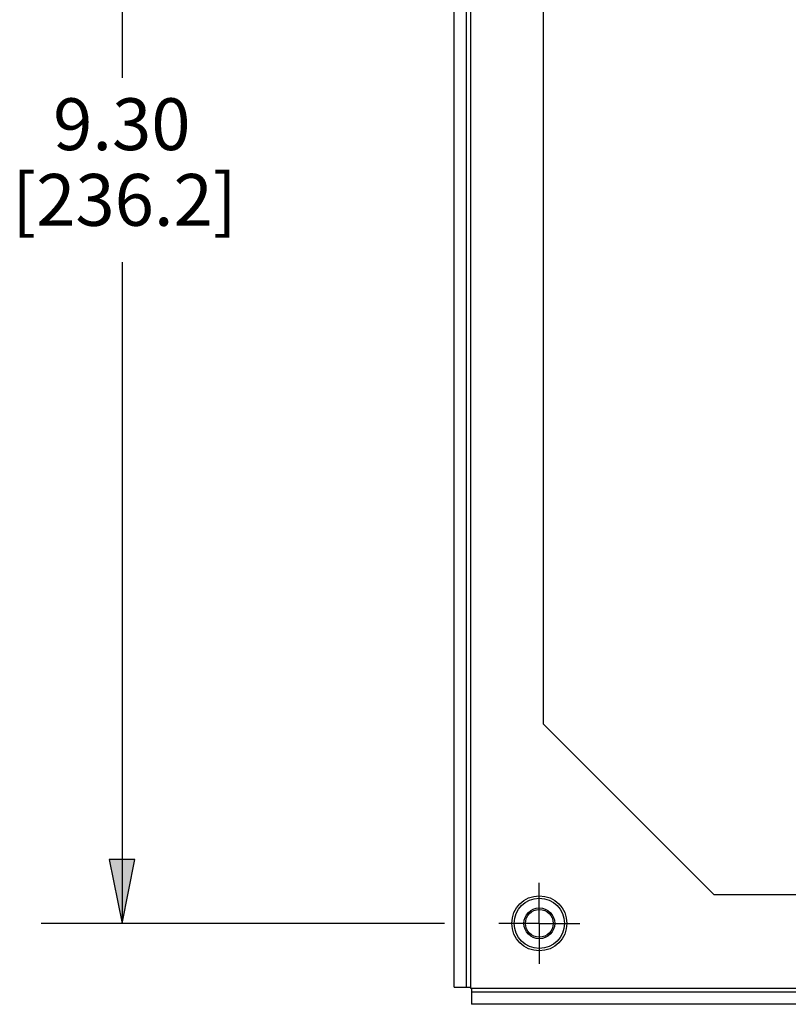
# Paper-space layout 'Layout1' of a CAD drawing. Units: inches. Extents: x 0.1 to 16.5, y 0.1 to 10.5.
# Drawn here: x 8.1 to 9.2, y 3.7 to 5.2 of the extents above; entities that cross this region are included whole.
import ezdxf

# ---------------------------------------------------------------- set-up
doc = ezdxf.new("R2010")
doc.units = ezdxf.units.IN
doc.header["$MEASUREMENT"] = 0
for name, color, linetype, lineweight in [('Center Mark (ANSI)', 7, 'Continuous', 25), ('Dimension (ANSI)', 7, 'Continuous', 25), ('Visible (ANSI)', 7, 'Continuous', 25)]:
    doc.layers.add(name, color=color, linetype=linetype, lineweight=lineweight)
doc.layers.add('Viewport1ForCustomObjects_0', color=7, linetype='Continuous')
doc.layers.add('Viewport4ForCustomObjects_0', color=7, linetype='Continuous')
doc.styles.get("Standard").update_dxf_attribs({"font": 'tahoma.ttf'})

# ---------------------------------------------------------------- blocks, each defined once
blk = doc.blocks.new('CustomObjectsInViewport4_0')
at = {"layer": 'Center Mark (ANSI)'}
for q in [(-10007.7986, -10010.5736), (-10008.0486, -10010.8236), (-10007.5486, -10010.8236), (-10007.7986, -10011.0736)]:
    blk.add_line((-10007.7986, -10010.8236), q, dxfattribs=at)
at = {"layer": 'Visible (ANSI)'}
for p, q in [((-10008.3236, -10011.2176), (-10008.3236, -10001.1296)), ((-10008.2486, -10011.2176), (-10008.2486, -10001.1296)), ((-10008.2236, -10001.1236), (-10008.2236, -10011.2236)), ((-10007.7736, -10009.5947), (-10007.7736, -10002.7525)), ((-10006.7197, -10010.6486), (-10007.7736, -10009.5947)), ((-10002.6275, -10010.6486), (-10006.7197, -10010.6486)), ((-10008.3236, -10011.2176), (-10008.2486, -10011.2176)), ((-10008.2486, -10011.2176), (-10008.2236, -10011.2176)), ((-10008.2236, -10011.2236), (-10001.1236, -10011.2236)), ((-10008.2176, -10011.2236), (-10008.2176, -10011.2486)), ((-10001.1296, -10011.2486), (-10008.2176, -10011.2486)), ((-10008.2176, -10011.2486), (-10008.2176, -10011.3236)), ((-10001.1296, -10011.3236), (-10008.2176, -10011.3236))]:
    blk.add_line(p, q, dxfattribs=at)
for radius in [0.17, 0.155, 0.095, 0.085]:
    blk.add_circle((-10007.7986, -10010.8236), radius, dxfattribs=at)
blk = doc.blocks.new('CustomObjectsInViewport1_0')
at = {"layer": 'Dimension (ANSI)'}
for p, q in [((8.4174, 6.2585), (8.4174, 5.3367)), ((8.4174, 5.0521), (8.4174, 4.1303)), ((8.4371, 4.1303), (8.3977, 4.1303)), ((8.3977, 4.1303), (8.4174, 4.0319)), ((8.4174, 4.0319), (8.4371, 4.1303)), ((8.4174, 4.1303), (8.4174, 4.0319)), ((8.915, 4.0319), (8.2924, 4.0319))]:
    blk.add_line(p, q, dxfattribs=at)
at = {"layer": 'Dimension (ANSI)', "linetype": 'Continuous'}
blk.add_solid([(8.3977, 4.1303), (8.4371, 4.1303), (8.4174, 4.0319)], dxfattribs=at)
at = {"layer": 'Dimension (ANSI)', "char_height": 0.08, "attachment_point": 1}
for s, insert in [('\\fCalibri Light|b0|i0;\\W1.;9.30', (8.311, 5.3052)), ('\\fCalibri Light|b0|i0;\\W1.;[236.2]', (8.2479, 5.1884))]:
    blk.add_mtext(s, dxfattribs=dict(at, insert=insert))

psp = doc.layouts.get("Layout1")

# ---------------------------------------------------------------- block references
at = {"layer": 'Viewport1ForCustomObjects_0'}
psp.add_blockref('CustomObjectsInViewport1_0', (-0.1981, -0.1834), dxfattribs=at)
at = {"layer": 'Viewport4ForCustomObjects_0', "xscale": 0.2500000000000339, "yscale": 0.2500000000000339, "zscale": 0.2500000000000339}
psp.add_blockref('CustomObjectsInViewport4_0', (2510.8128, 2506.5544), dxfattribs=at)

doc.saveas('drawing.dxf')
